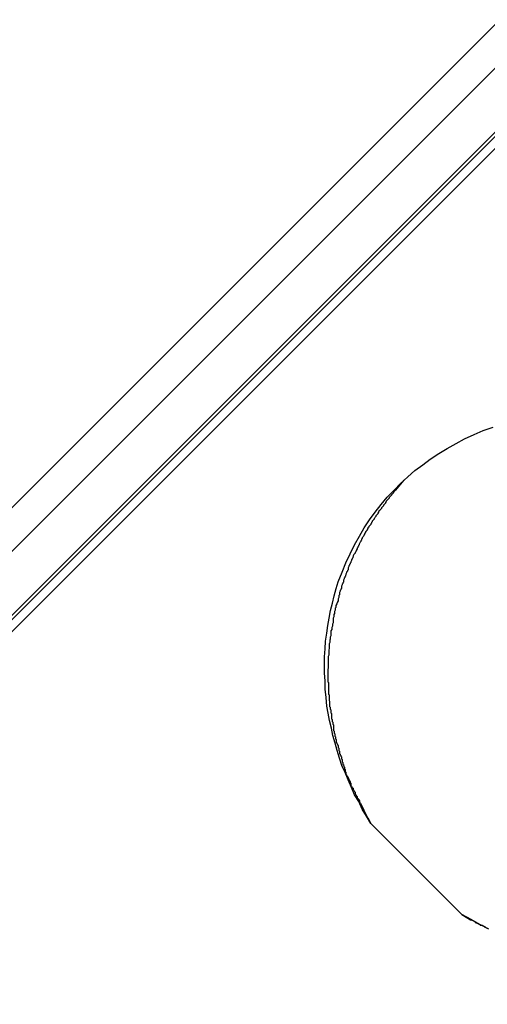
# Model space of a CAD drawing. Extents: x -67 to 67, y -56 to 56.
# Drawn here: x -10 to -10, y -28 to -27 of the extents above; entities that cross this region are included whole.
import ezdxf

# ---------------------------------------------------------------- set-up
doc = ezdxf.new("R2010")
doc.units = 0
doc.layers.get('0').update_dxf_attribs({"linetype": 'CONTINUOUS'})

msp = doc.modelspace()

# ---------------------------------------------------------------- linework, layer by layer
at = {"color": 0}
for points in [[(-10.7581, -28.4822), (-4.7831, -22.5072)], [(-10.7581, -28.4822), (-4.7831, -22.5072)], [(-10.7581, -28.4822), (-4.7831, -22.5072)], [(-10.7581, -28.4822), (-4.7831, -22.5072)], [(-10.7581, -28.4822), (-4.7831, -22.5072)], [(-10.7581, -28.4822), (-4.7831, -22.5072)], [(-10.7581, -28.4822), (-4.7831, -22.5072)], [(-10.7581, -28.4822), (-4.7831, -22.5072)], [(-10.7581, -28.4822), (-4.7831, -22.5072)], [(-10.7581, -28.4822), (-4.7831, -22.5072)], [(-10.7581, -28.4822), (-4.7831, -22.5072)], [(-10.7581, -28.4822), (-4.7831, -22.5072)], [(-10.7581, -28.4822), (-4.7831, -22.5072)], [(-10.7581, -28.4822), (-4.7831, -22.5072)], [(-10.7581, -28.4822), (-4.7831, -22.5072)], [(-10.7581, -28.4822), (-4.7831, -22.5072)], [(-10.7581, -28.4822), (-4.7831, -22.5072)], [(-10.7581, -28.4822), (-4.7831, -22.5072)], [(-10.7581, -28.4822), (-4.7831, -22.5072)], [(-10.7581, -28.4822), (-4.7831, -22.5072)], [(-10.7581, -28.4822), (-4.7831, -22.5072)], [(-10.7611, -28.4833), (-4.7861, -22.5083)], [(-10.7611, -28.4833), (-4.7861, -22.5083)], [(-10.7611, -28.4833), (-4.7861, -22.5083)], [(-10.7611, -28.4833), (-4.7861, -22.5083)], [(-10.7611, -28.4833), (-4.7861, -22.5083)], [(-10.7611, -28.4833), (-4.7861, -22.5083)], [(-10.7611, -28.4833), (-4.7861, -22.5083)], [(-10.7611, -28.4833), (-4.7861, -22.5083)], [(-10.7611, -28.4833), (-4.7861, -22.5083)], [(-10.7611, -28.4833), (-4.7861, -22.5083)], [(-10.7611, -28.4833), (-4.7861, -22.5083)], [(-10.7611, -28.4833), (-4.7861, -22.5083)], [(-10.7611, -28.4833), (-4.7861, -22.5083)], [(-10.7611, -28.4833), (-4.7861, -22.5083)], [(-10.7611, -28.4833), (-4.7861, -22.5083)], [(-10.7611, -28.4833), (-4.7861, -22.5083)], [(-10.7611, -28.4833), (-4.7861, -22.5083)], [(-10.7611, -28.4833), (-4.7861, -22.5083)], [(-10.7611, -28.4833), (-4.7861, -22.5083)], [(-10.7611, -28.4833), (-4.7861, -22.5083)], [(-10.7611, -28.4833), (-4.7861, -22.5083)], [(-4.779, -22.5083), (-10.6202, -28.3495)], [(-4.779, -22.5083), (-10.6202, -28.3495)], [(-4.779, -22.5083), (-10.6202, -28.3495)], [(-4.779, -22.5083), (-10.6202, -28.3495)], [(-4.779, -22.5083), (-10.6202, -28.3495)], [(-4.779, -22.5083), (-10.6202, -28.3495)], [(-4.779, -22.5083), (-10.6202, -28.3495)], [(-4.779, -22.5083), (-10.6202, -28.3495)], [(-4.779, -22.5083), (-10.6202, -28.3495)], [(-4.779, -22.5083), (-10.6202, -28.3495)], [(-4.779, -22.5083), (-10.6202, -28.3495)], [(-4.779, -22.5083), (-10.6202, -28.3495)], [(-4.779, -22.5083), (-10.6202, -28.3495)], [(-4.779, -22.5083), (-10.6202, -28.3495)], [(-4.779, -22.5083), (-10.6202, -28.3495)], [(-4.779, -22.5083), (-10.6202, -28.3495)], [(-4.779, -22.5083), (-10.6202, -28.3495)], [(-4.779, -22.5083), (-10.6202, -28.3495)], [(-4.779, -22.5083), (-10.6202, -28.3495)], [(-4.779, -22.5083), (-10.6202, -28.3495)], [(-4.779, -22.5083), (-10.6202, -28.3495)], [(-10.7982, -28.4728), (-8.2722, -25.9469)], [(-10.7982, -28.4728), (-8.2722, -25.9469)], [(-10.7982, -28.4728), (-8.2722, -25.9469)], [(-10.7982, -28.4728), (-8.2722, -25.9469)], [(-10.7982, -28.4728), (-8.2722, -25.9469)], [(-10.7982, -28.4728), (-8.2722, -25.9469)], [(-10.7982, -28.4728), (-8.2722, -25.9469)], [(-10.7982, -28.4728), (-8.2722, -25.9469)], [(-10.7982, -28.4728), (-8.2722, -25.9469)], [(-10.7982, -28.4728), (-8.2722, -25.9469)], [(-10.7982, -28.4728), (-8.2722, -25.9469)], [(-10.7982, -28.4728), (-8.2722, -25.9469)], [(-10.7982, -28.4728), (-8.2722, -25.9469)], [(-10.7982, -28.4728), (-8.2722, -25.9469)], [(-10.7982, -28.4728), (-8.2722, -25.9469)], [(-10.7982, -28.4728), (-8.2722, -25.9469)], [(-10.7982, -28.4728), (-8.2722, -25.9469)], [(-10.7982, -28.4728), (-8.2722, -25.9469)], [(-10.7982, -28.4728), (-8.2722, -25.9469)], [(-10.7982, -28.4728), (-8.2722, -25.9469)], [(-10.7982, -28.4728), (-8.2722, -25.9469)], [(-8.2518, -25.9457), (-10.7894, -28.4833)], [(-8.2518, -25.9457), (-10.7894, -28.4833)], [(-8.2518, -25.9457), (-10.7894, -28.4833)], [(-8.2518, -25.9457), (-10.7894, -28.4833)], [(-8.2518, -25.9457), (-10.7894, -28.4833)], [(-8.2518, -25.9457), (-10.7894, -28.4833)], [(-8.2518, -25.9457), (-10.7894, -28.4833)], [(-8.2518, -25.9457), (-10.7894, -28.4833)], [(-8.2518, -25.9457), (-10.7894, -28.4833)], [(-8.2518, -25.9457), (-10.7894, -28.4833)], [(-8.2518, -25.9457), (-10.7894, -28.4833)], [(-8.2518, -25.9457), (-10.7894, -28.4833)], [(-8.2518, -25.9457), (-10.7894, -28.4833)], [(-8.2518, -25.9457), (-10.7894, -28.4833)], [(-8.2518, -25.9457), (-10.7894, -28.4833)], [(-8.2518, -25.9457), (-10.7894, -28.4833)], [(-8.2518, -25.9457), (-10.7894, -28.4833)], [(-8.2518, -25.9457), (-10.7894, -28.4833)], [(-8.2518, -25.9457), (-10.7894, -28.4833)], [(-8.2518, -25.9457), (-10.7894, -28.4833)], [(-8.2518, -25.9457), (-10.7894, -28.4833)], [(-9.6873, -27.6594), (-9.6873, -27.6594), (-9.6891, -27.6561), (-9.691, -27.653), (-9.6926, -27.6497), (-9.6944, -27.6467), (-9.6958, -27.6434), (-9.6973, -27.6401), (-9.6986, -27.6368), (-9.7, -27.6338), (-9.701, -27.6305), (-9.7021, -27.6272), (-9.703, -27.6239), (-9.704, -27.6206), (-9.7046, -27.6173), (-9.7054, -27.614), (-9.706, -27.6107), (-9.7067, -27.6076), (-9.7067, -27.6076), (-9.707, -27.6038), (-9.7073, -27.6002), (-9.7074, -27.5966), (-9.7077, -27.593), (-9.7076, -27.5894), (-9.7076, -27.5859), (-9.7073, -27.5823), (-9.7072, -27.579), (-9.7066, -27.5754), (-9.7062, -27.5721), (-9.7056, -27.5688), (-9.705, -27.5655), (-9.7041, -27.5622), (-9.7034, -27.559), (-9.7025, -27.5558), (-9.7016, -27.5528), (-9.7016, -27.5528), (-9.6999, -27.5486), (-9.6983, -27.5445), (-9.6963, -27.5405), (-9.6945, -27.5366), (-9.6923, -27.5327), (-9.6902, -27.5291), (-9.6878, -27.5255), (-9.6854, -27.5222), (-9.6827, -27.5188), (-9.68, -27.5155), (-9.677, -27.5124), (-9.6741, -27.5095), (-9.6709, -27.5065), (-9.6678, -27.5038), (-9.6644, -27.5012), (-9.6611, -27.4988), (-9.6611, -27.4988), (-9.6573, -27.4963), (-9.6536, -27.494), (-9.6497, -27.4918), (-9.6459, -27.4898), (-9.6417, -27.4879), (-9.6377, -27.4862), (-9.6334, -27.4846)], [(-9.6727, -27.5081), (-9.6764, -27.5124), (-9.6764, -27.5124), (-9.6764, -27.5124), (-9.6767, -27.5127), (-9.677, -27.513), (-9.6773, -27.5133), (-9.6773, -27.5136), (-9.6776, -27.5139), (-9.6779, -27.5142), (-9.6782, -27.5145), (-9.6782, -27.5147), (-9.6785, -27.515), (-9.6788, -27.5153), (-9.6791, -27.5156), (-9.6791, -27.5159), (-9.6794, -27.5162), (-9.6797, -27.5165), (-9.68, -27.5168), (-9.68, -27.5168), (-9.68, -27.5169), (-9.6803, -27.5172), (-9.6805, -27.5175), (-9.6808, -27.5178), (-9.6808, -27.5181), (-9.6811, -27.5184), (-9.6814, -27.5187), (-9.6817, -27.519), (-9.6817, -27.5193), (-9.682, -27.5196), (-9.6823, -27.5199), (-9.6826, -27.5202), (-9.6826, -27.5205), (-9.6829, -27.5208), (-9.6832, -27.5211), (-9.6835, -27.5214), (-9.6835, -27.5214), (-9.6835, -27.5216), (-9.6838, -27.5219), (-9.6838, -27.5222), (-9.6841, -27.5225), (-9.6841, -27.5228), (-9.6844, -27.5231), (-9.6847, -27.5234), (-9.685, -27.5237), (-9.685, -27.524), (-9.6853, -27.5243), (-9.6855, -27.5246), (-9.6858, -27.5249), (-9.6858, -27.5252), (-9.6861, -27.5255), (-9.6864, -27.5258), (-9.6867, -27.5261), (-9.6867, -27.5261), (-9.6867, -27.5264), (-9.687, -27.5267), (-9.687, -27.527), (-9.6873, -27.5273), (-9.6873, -27.5276), (-9.6876, -27.5279), (-9.6879, -27.5282), (-9.6882, -27.5285), (-9.6882, -27.5288), (-9.6885, -27.5291), (-9.6885, -27.5294), (-9.6888, -27.5297), (-9.6888, -27.53), (-9.6891, -27.5303), (-9.6894, -27.5306), (-9.6897, -27.5311), (-9.6897, -27.5311), (-9.6897, -27.5314), (-9.69, -27.5317), (-9.69, -27.532), (-9.6903, -27.5323), (-9.6903, -27.5326), (-9.6906, -27.5329), (-9.6907, -27.5332), (-9.691, -27.5335), (-9.691, -27.5338), (-9.6913, -27.5341), (-9.6913, -27.5344), (-9.6916, -27.5347), (-9.6916, -27.535), (-9.6919, -27.5353), (-9.6921, -27.5356), (-9.6924, -27.5362), (-9.6924, -27.5362), (-9.6924, -27.5365), (-9.6927, -27.5368), (-9.6927, -27.5371), (-9.693, -27.5374), (-9.693, -27.5377), (-9.6933, -27.538), (-9.6933, -27.5383), (-9.6936, -27.5387), (-9.6936, -27.539), (-9.6939, -27.5393), (-9.6939, -27.5396), (-9.6942, -27.5399), (-9.6942, -27.5402), (-9.6945, -27.5405), (-9.6947, -27.5408), (-9.695, -27.5414), (-9.695, -27.5414), (-9.695, -27.5417), (-9.6952, -27.542), (-9.6952, -27.5423), (-9.6955, -27.5426), (-9.6955, -27.5429), (-9.6958, -27.5432), (-9.6958, -27.5435), (-9.6961, -27.544), (-9.6961, -27.5443), (-9.6964, -27.5446), (-9.6964, -27.5449), (-9.6967, -27.5452), (-9.6967, -27.5455), (-9.697, -27.5458), (-9.697, -27.5461), (-9.6973, -27.5467), (-9.6973, -27.5467), (-9.6973, -27.547), (-9.6973, -27.5473), (-9.6973, -27.5476), (-9.6976, -27.5479), (-9.6976, -27.5482), (-9.6979, -27.5485), (-9.6979, -27.5488), (-9.6982, -27.5494), (-9.6982, -27.5497), (-9.6984, -27.55), (-9.6984, -27.5503), (-9.6987, -27.5506), (-9.6987, -27.5509), (-9.699, -27.5512), (-9.699, -27.5515), (-9.6993, -27.5521), (-9.6993, -27.5521), (-9.6993, -27.5524), (-9.6993, -27.5527), (-9.6993, -27.553), (-9.6996, -27.5533), (-9.6996, -27.5536), (-9.6999, -27.5539), (-9.6999, -27.5542), (-9.7002, -27.5548), (-9.7002, -27.5551), (-9.7002, -27.5554), (-9.7002, -27.5557), (-9.7005, -27.5561), (-9.7005, -27.5564), (-9.7008, -27.5567), (-9.7008, -27.557), (-9.7011, -27.5576), (-9.7011, -27.5576), (-9.7011, -27.5579), (-9.7011, -27.5582), (-9.7011, -27.5585), (-9.7014, -27.5588), (-9.7014, -27.5591), (-9.7014, -27.5594), (-9.7014, -27.5597), (-9.7017, -27.5603), (-9.7017, -27.5606), (-9.7017, -27.5609), (-9.7017, -27.5612), (-9.702, -27.5617), (-9.702, -27.562), (-9.7023, -27.5623), (-9.7023, -27.5626), (-9.7026, -27.5632), (-9.7026, -27.5632), (-9.7026, -27.5635), (-9.7026, -27.5638), (-9.7026, -27.5641), (-9.7029, -27.5644), (-9.7029, -27.5647), (-9.7029, -27.565), (-9.7029, -27.5653), (-9.7032, -27.5659), (-9.7032, -27.5662), (-9.7032, -27.5665), (-9.7032, -27.5668), (-9.7035, -27.5673), (-9.7035, -27.5676), (-9.7035, -27.5679), (-9.7035, -27.5682), (-9.7038, -27.5688), (-9.7038, -27.5688), (-9.7038, -27.5691), (-9.7038, -27.5694), (-9.7038, -27.5697), (-9.7039, -27.57), (-9.7039, -27.5703), (-9.7039, -27.5706), (-9.7039, -27.5709), (-9.7042, -27.5715), (-9.7042, -27.5718), (-9.7042, -27.5721), (-9.7042, -27.5724), (-9.7045, -27.573), (-9.7045, -27.5733), (-9.7045, -27.5736), (-9.7045, -27.5739), (-9.7048, -27.5745), (-9.7048, -27.5745), (-9.7048, -27.5748), (-9.7048, -27.5751), (-9.7048, -27.5754), (-9.7048, -27.5757), (-9.7048, -27.576), (-9.7048, -27.5763), (-9.7048, -27.5766), (-9.7051, -27.5772), (-9.7051, -27.5775), (-9.7051, -27.5778), (-9.7051, -27.5781), (-9.7053, -27.5786), (-9.7053, -27.5789), (-9.7053, -27.5792), (-9.7053, -27.5795), (-9.7056, -27.5801), (-9.7056, -27.5801), (-9.7056, -27.5804), (-9.7056, -27.5807), (-9.7056, -27.581), (-9.7056, -27.5813), (-9.7056, -27.5816), (-9.7056, -27.5819), (-9.7056, -27.5822), (-9.7057, -27.5828), (-9.7057, -27.5831), (-9.7057, -27.5834), (-9.7057, -27.5837), (-9.7057, -27.5842), (-9.7057, -27.5845), (-9.7057, -27.5848), (-9.7057, -27.5851), (-9.706, -27.5857), (-9.706, -27.5857), (-9.706, -27.586), (-9.706, -27.5863), (-9.706, -27.5866), (-9.706, -27.5869), (-9.706, -27.5872), (-9.706, -27.5875), (-9.706, -27.5878), (-9.706, -27.5884), (-9.706, -27.5887), (-9.706, -27.589), (-9.706, -27.5893), (-9.706, -27.5899), (-9.706, -27.5902), (-9.706, -27.5905), (-9.706, -27.5908), (-9.7062, -27.5914), (-9.7062, -27.5914), (-9.7062, -27.5917), (-9.7062, -27.592), (-9.7062, -27.5923), (-9.7062, -27.5926), (-9.7062, -27.5929), (-9.7062, -27.5932), (-9.7062, -27.5935), (-9.7062, -27.5941), (-9.7062, -27.5944), (-9.7062, -27.5947), (-9.7062, -27.595), (-9.7062, -27.5954), (-9.7062, -27.5957), (-9.7062, -27.596), (-9.7062, -27.5963), (-9.7062, -27.5969), (-9.7062, -27.5969), (-9.7059, -27.5972), (-9.7059, -27.5975), (-9.7059, -27.5978), (-9.7059, -27.5981), (-9.7059, -27.5984), (-9.7059, -27.5987), (-9.7059, -27.599), (-9.7059, -27.5996), (-9.7059, -27.5999), (-9.7059, -27.6002), (-9.7059, -27.6005), (-9.7059, -27.6009), (-9.7059, -27.6012), (-9.7059, -27.6015), (-9.7059, -27.6018), (-9.7059, -27.6024), (-9.7059, -27.6024), (-9.7056, -27.6027), (-9.7056, -27.603), (-9.7056, -27.6033), (-9.7056, -27.6036), (-9.7056, -27.6039), (-9.7056, -27.6042), (-9.7056, -27.6045), (-9.7056, -27.6051), (-9.7054, -27.6054), (-9.7054, -27.6057), (-9.7054, -27.606), (-9.7054, -27.6063), (-9.7054, -27.6066), (-9.7054, -27.6069), (-9.7054, -27.6072), (-9.7054, -27.6078), (-9.7054, -27.6078), (-9.7051, -27.6081), (-9.7051, -27.6084), (-9.7051, -27.6087), (-9.7051, -27.609), (-9.7049, -27.6093), (-9.7049, -27.6096), (-9.7049, -27.6099), (-9.7049, -27.6105), (-9.7046, -27.6108), (-9.7046, -27.6111), (-9.7046, -27.6114), (-9.7046, -27.6117), (-9.7046, -27.612), (-9.7046, -27.6123), (-9.7046, -27.6126), (-9.7046, -27.6132), (-9.7046, -27.6132), (-9.7043, -27.6135), (-9.7043, -27.6138), (-9.7043, -27.6141), (-9.7043, -27.6144), (-9.704, -27.6147), (-9.704, -27.615), (-9.704, -27.6153), (-9.704, -27.6156), (-9.7037, -27.6159), (-9.7037, -27.6162), (-9.7037, -27.6165), (-9.7037, -27.6168), (-9.7037, -27.6171), (-9.7037, -27.6174), (-9.7037, -27.6177), (-9.7037, -27.6183), (-9.7037, -27.6183), (-9.7034, -27.6186), (-9.7034, -27.6189), (-9.7034, -27.6192), (-9.7034, -27.6195), (-9.7031, -27.6198), (-9.7031, -27.6201), (-9.7031, -27.6204), (-9.7031, -27.6208), (-9.7028, -27.6211), (-9.7028, -27.6214), (-9.7028, -27.6217), (-9.7028, -27.622), (-9.7025, -27.6223), (-9.7025, -27.6226), (-9.7025, -27.6229), (-9.7025, -27.6235), (-9.7025, -27.6235), (-9.7022, -27.6238), (-9.7022, -27.6241), (-9.702, -27.6244), (-9.702, -27.6247), (-9.7017, -27.625), (-9.7017, -27.6253), (-9.7017, -27.6256), (-9.7017, -27.6259), (-9.7014, -27.6262), (-9.7014, -27.6265), (-9.7014, -27.6268), (-9.7014, -27.6271), (-9.7011, -27.6274), (-9.7011, -27.6277), (-9.7011, -27.628), (-9.7011, -27.6286), (-9.7011, -27.6286), (-9.7008, -27.6288), (-9.7008, -27.6291), (-9.7005, -27.6294), (-9.7005, -27.6297), (-9.7002, -27.63), (-9.7002, -27.6303), (-9.7002, -27.6306), (-9.7002, -27.6309), (-9.6999, -27.6312), (-9.6999, -27.6315), (-9.6999, -27.6318), (-9.6999, -27.6321), (-9.6996, -27.6324), (-9.6996, -27.6327), (-9.6996, -27.633), (-9.6996, -27.6333), (-9.6996, -27.6333), (-9.6993, -27.6333), (-9.6993, -27.6336), (-9.6991, -27.6339), (-9.6991, -27.6342), (-9.6988, -27.6345), (-9.6988, -27.6348), (-9.6988, -27.6351), (-9.6988, -27.6354), (-9.6985, -27.6355), (-9.6985, -27.6358), (-9.6985, -27.6361), (-9.6985, -27.6364), (-9.6982, -27.6367), (-9.6982, -27.637), (-9.6982, -27.6373), (-9.6982, -27.6376), (-9.6982, -27.6376), (-9.6979, -27.6379), (-9.6979, -27.6382), (-9.6976, -27.6385), (-9.6976, -27.6388), (-9.6973, -27.6391), (-9.6973, -27.6394), (-9.697, -27.6397), (-9.697, -27.64), (-9.6967, -27.6403), (-9.6967, -27.6406), (-9.6964, -27.6409), (-9.6964, -27.6412), (-9.6961, -27.6415), (-9.6961, -27.6418), (-9.696, -27.6421), (-9.696, -27.6426), (-9.696, -27.6426), (-9.6957, -27.6429), (-9.6954, -27.6435), (-9.6951, -27.6438), (-9.6951, -27.6444), (-9.6948, -27.6447), (-9.6945, -27.6453), (-9.6942, -27.6456), (-9.6942, -27.6462), (-9.6939, -27.6465), (-9.6936, -27.6471), (-9.6933, -27.6474), (-9.6932, -27.648), (-9.6929, -27.6483), (-9.6926, -27.6489), (-9.6923, -27.6494), (-9.6923, -27.65), (-9.6923, -27.65), (-9.6918, -27.6504), (-9.6915, -27.651), (-9.6912, -27.6516), (-9.6909, -27.6522), (-9.6906, -27.6528), (-9.6903, -27.6534), (-9.69, -27.654), (-9.6897, -27.6546), (-9.6894, -27.6552), (-9.6891, -27.6558), (-9.6888, -27.6564), (-9.6885, -27.657), (-9.6882, -27.6576), (-9.6879, -27.6582), (-9.6876, -27.6588), (-9.6873, -27.6594)], [(-9.6873, -27.6594), (-9.6873, -27.6594)], [(-9.6472, -27.6994), (-9.6873, -27.6594)], [(-9.6472, -27.6994), (-9.6873, -27.6594)], [(-9.6472, -27.6994), (-9.6873, -27.6594)], [(-9.6472, -27.6994), (-9.6873, -27.6594)], [(-9.6472, -27.6994), (-9.6873, -27.6594)], [(-9.6472, -27.6994), (-9.6873, -27.6594)], [(-9.6472, -27.6994), (-9.6873, -27.6594)], [(-9.6472, -27.6994), (-9.6873, -27.6594)], [(-9.6472, -27.6994), (-9.6873, -27.6594)], [(-9.6472, -27.6994), (-9.6873, -27.6594)], [(-9.6472, -27.6994), (-9.6873, -27.6594)], [(-9.6472, -27.6994), (-9.6873, -27.6594)], [(-9.6472, -27.6994), (-9.6873, -27.6594)], [(-9.6472, -27.6994), (-9.6873, -27.6594)], [(-9.6472, -27.6994), (-9.6873, -27.6594)], [(-9.6472, -27.6994), (-9.6873, -27.6594)], [(-9.6472, -27.6994), (-9.6873, -27.6594)], [(-9.6472, -27.6994), (-9.6873, -27.6594)], [(-9.6472, -27.6994), (-9.6873, -27.6594)], [(-9.6472, -27.6994), (-9.6873, -27.6594)], [(-9.6472, -27.6994), (-9.6873, -27.6594)], [(-9.6472, -27.6994), (-9.6472, -27.6994)], [(-9.6352, -27.7059), (-9.6392, -27.7039), (-9.6431, -27.7016), (-9.6472, -27.6994)], [(-9.6472, -27.6994), (-9.6433, -27.7018), (-9.6433, -27.7018), (-9.643, -27.7018), (-9.6427, -27.702), (-9.6424, -27.702), (-9.6421, -27.7023), (-9.6418, -27.7023), (-9.6415, -27.7026), (-9.6412, -27.7026), (-9.6412, -27.7029), (-9.6409, -27.7029), (-9.6406, -27.7032), (-9.6403, -27.7032), (-9.64, -27.7035), (-9.6397, -27.7035), (-9.6394, -27.7038), (-9.6391, -27.7038), (-9.6391, -27.7041), (-9.6391, -27.7041), (-9.6388, -27.7041), (-9.6385, -27.7041), (-9.6382, -27.7041), (-9.6379, -27.7044), (-9.6376, -27.7044), (-9.6373, -27.7047), (-9.637, -27.7047), (-9.637, -27.705), (-9.6367, -27.705), (-9.6364, -27.7053), (-9.6361, -27.7053), (-9.6358, -27.7056)]]:
    msp.add_lwpolyline(points, dxfattribs=at)

doc.saveas('drawing.dxf')
